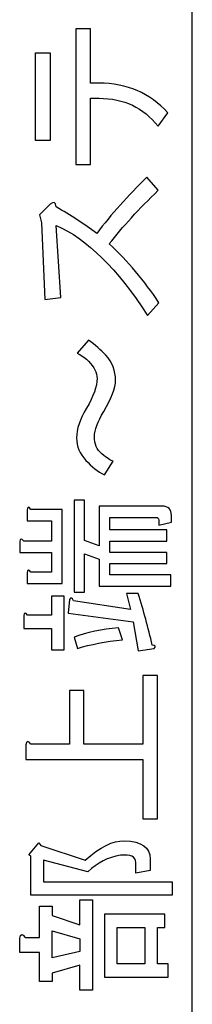
# Model space of a CAD drawing. Units: inches. Extents: x 85 to 1064, y 5 to 1633.
# Drawn here: x 1013 to 1024, y 522 to 583 of the extents above; entities that cross this region are included whole.
import ezdxf

# ---------------------------------------------------------------- set-up
doc = ezdxf.new("R2010")
doc.units = ezdxf.units.IN
doc.header["$MEASUREMENT"] = 0
doc.layers.add('_____1', color=7, linetype='CONTINUOUS')

# ---------------------------------------------------------------- blocks, each defined once
blk = doc.blocks.new('BLOCK_1139')
at = {"layer": '_____1', "color": 29}
blk.add_lwpolyline([(186.369, 57.61), (186.369, 127.684)], dxfattribs=at)
blk = doc.blocks.new('BLOCK_1153')
at = {"layer": '_____1'}
for points in [[(186.098, 94.796), (186.098, 94.945), (186.098, 94.945), (185.979, 94.945), (185.979, 94.945), (185.979, 95.353), (185.979, 95.353), (186.061, 95.353), (186.061, 95.353), (186.061, 95.501), (186.061, 95.501), (185.386, 95.501), (185.386, 95.501), (185.386, 94.796), (185.386, 94.796), (186.098, 94.796), (186.098, 94.796)], [(185.111, 95.226), (185.111, 95.085), (185.111, 95.085), (184.8, 95.011), (184.8, 95.011), (184.8, 95.315), (184.8, 95.315), (185.111, 95.226), (185.111, 95.226)], [(185.527, 95.353), (185.838, 95.353), (185.838, 95.353), (185.838, 94.945), (185.838, 94.945), (185.527, 94.945), (185.527, 94.945), (185.527, 95.353), (185.527, 95.353)]]:
    blk.add_lwpolyline(points, dxfattribs=at)
for points in [[(185.898, 96.123), (185.898, 96.252), (185.802, 96.319), (185.608, 96.324), (185.608, 96.324), (185.608, 96.324), (185.608, 96.324), (185.48, 96.329), (185.334, 96.257), (185.171, 96.109), (185.171, 96.109), (185.171, 96.109), (185.171, 96.109), (185.171, 96.109), (184.674, 96.273), (184.674, 96.273), (184.674, 96.273), (184.674, 96.273), (184.674, 96.273), (184.674, 96.273), (184.651, 96.302), (184.651, 96.302), (184.651, 96.302), (184.651, 96.302), (184.651, 96.302), (184.651, 96.302), (184.54, 96.169), (184.54, 96.169), (184.54, 96.169), (184.54, 96.169), (184.54, 96.169), (184.54, 96.169), (184.562, 96.154), (184.562, 96.154), (184.562, 96.154), (184.562, 96.154), (184.562, 96.154), (184.562, 96.154), (184.562, 95.716), (184.562, 95.716), (184.562, 95.716), (184.562, 95.716), (184.562, 95.716), (184.562, 95.716), (186.142, 95.716), (186.142, 95.716), (186.142, 95.716), (186.142, 95.716), (186.142, 95.716), (186.142, 95.716), (186.142, 95.864), (186.142, 95.864), (186.142, 95.864), (186.142, 95.864), (186.142, 95.864), (186.142, 95.864), (184.704, 95.864), (184.704, 95.864), (184.704, 95.864), (184.704, 95.864), (184.704, 95.864), (184.704, 95.864), (184.704, 96.109), (184.704, 96.109), (184.704, 96.109), (184.704, 96.109), (184.704, 96.109), (184.704, 96.109), (185.2, 95.975), (185.2, 95.975), (185.2, 95.975), (185.2, 95.975), (185.2, 95.975), (185.304, 96.08), (185.426, 96.141), (185.564, 96.162), (185.564, 96.162), (185.564, 96.162), (185.564, 96.162), (185.678, 96.176), (185.735, 96.149), (185.735, 96.08), (185.735, 96.08), (185.735, 96.08), (185.735, 96.08), (185.735, 96.08), (185.735, 95.96), (185.735, 95.96), (185.735, 95.96), (185.735, 95.96), (185.735, 95.96), (185.735, 95.96), (185.898, 95.991), (185.898, 95.991), (185.898, 95.991), (185.898, 95.991), (185.898, 95.991), (185.898, 95.991), (185.898, 96.123), (185.898, 96.123), (185.898, 96.123), (185.898, 96.123), (185.898, 96.123)], [(184.659, 95.071), (184.659, 95.071), (184.659, 94.745), (184.659, 94.745), (184.659, 94.745), (184.659, 94.745), (184.659, 94.745), (184.659, 94.745), (184.8, 94.745), (184.8, 94.745), (184.8, 94.745), (184.8, 94.745), (184.8, 94.745), (184.8, 94.745), (184.8, 94.84), (184.8, 94.84), (184.8, 94.84), (184.8, 94.84), (184.8, 94.84), (184.8, 94.84), (185.111, 94.93), (185.111, 94.93), (185.111, 94.93), (185.111, 94.93), (185.111, 94.93), (185.111, 94.93), (185.111, 94.648), (185.111, 94.648), (185.111, 94.648), (185.111, 94.648), (185.111, 94.648), (185.111, 94.648), (185.252, 94.648), (185.252, 94.648), (185.252, 94.648), (185.252, 94.648), (185.252, 94.648), (185.252, 94.648), (185.252, 95.663), (185.252, 95.663), (185.252, 95.663), (185.252, 95.663), (185.252, 95.663), (185.252, 95.663), (185.111, 95.663), (185.111, 95.663), (185.111, 95.663), (185.111, 95.663), (185.111, 95.663), (185.111, 95.663), (185.111, 95.382), (185.111, 95.382), (185.111, 95.382), (185.111, 95.382), (185.111, 95.382), (185.111, 95.382), (184.8, 95.486), (184.8, 95.486), (184.8, 95.486), (184.8, 95.486), (184.8, 95.486), (184.8, 95.486), (184.8, 95.59), (184.8, 95.59), (184.8, 95.59), (184.8, 95.59), (184.8, 95.59), (184.8, 95.59), (184.659, 95.59), (184.659, 95.59), (184.659, 95.59), (184.659, 95.59), (184.659, 95.59), (184.659, 95.59), (184.659, 95.242), (184.659, 95.242), (184.659, 95.242), (184.659, 95.242), (184.659, 95.242), (184.659, 95.242), (184.496, 95.242), (184.496, 95.242), (184.496, 95.242), (184.496, 95.242), (184.496, 95.242), (184.466, 95.286), (184.447, 95.283), (184.436, 95.234), (184.436, 95.234), (184.436, 95.234), (184.436, 95.234), (184.436, 95.234), (184.436, 95.071), (184.436, 95.071), (184.436, 95.071), (184.436, 95.071), (184.436, 95.071), (184.436, 95.071), (184.659, 95.071), (184.659, 95.071), (184.659, 95.071), (184.659, 95.071), (184.659, 95.071)]]:
    blk.add_open_spline(points, degree=3, knots=[0, 0, 0, 0, 1, 1, 1, 2, 2, 2, 3, 3, 3, 4, 4, 4, 5, 5, 5, 6, 6, 6, 7, 7, 7, 8, 8, 8, 9, 9, 9, 10, 10, 10, 11, 11, 11, 12, 12, 12, 13, 13, 13, 14, 14, 14, 15, 15, 15, 16, 16, 16, 17, 17, 17, 18, 18, 18, 19, 19, 19, 20, 20, 20, 21, 21, 21, 22, 22, 22, 23, 23, 23, 24, 24, 24, 25, 25, 25, 26, 26, 26, 27, 27, 27, 28, 28, 28, 29, 29, 29, 30, 30, 30, 31, 31, 31, 32, 32, 32, 33, 33, 33, 34, 34, 34, 34], dxfattribs=at)
blk = doc.blocks.new('BLOCK_1154')
at = {"layer": '_____1'}
blk.add_open_spline([(185.816, 97.238), (185.816, 97.238), (184.503, 97.238), (184.503, 97.238), (184.503, 97.238), (184.503, 97.238), (184.503, 97.238), (184.503, 97.238), (184.503, 97.401), (184.503, 97.401), (184.503, 97.401), (184.503, 97.401), (184.503, 97.401), (184.512, 97.45), (184.532, 97.453), (184.562, 97.408), (184.562, 97.408), (184.562, 97.408), (184.562, 97.408), (184.562, 97.408), (184.992, 97.408), (184.992, 97.408), (184.992, 97.408), (184.992, 97.408), (184.992, 97.408), (184.992, 97.408), (184.992, 98.009), (184.992, 98.009), (184.992, 98.009), (184.992, 98.009), (184.992, 98.009), (184.992, 98.009), (185.156, 98.009), (185.156, 98.009), (185.156, 98.009), (185.156, 98.009), (185.156, 98.009), (185.156, 98.009), (185.156, 97.408), (185.156, 97.408), (185.156, 97.408), (185.156, 97.408), (185.156, 97.408), (185.156, 97.408), (185.816, 97.408), (185.816, 97.408), (185.816, 97.408), (185.816, 97.408), (185.816, 97.408), (185.816, 97.408), (185.816, 98.179), (185.816, 98.179), (185.816, 98.179), (185.816, 98.179), (185.816, 98.179), (185.816, 98.179), (185.979, 98.179), (185.979, 98.179), (185.979, 98.179), (185.979, 98.179), (185.979, 98.179), (185.979, 98.179), (185.979, 96.57), (185.979, 96.57), (185.979, 96.57), (185.979, 96.57), (185.979, 96.57), (185.979, 96.57), (185.816, 96.57), (185.816, 96.57), (185.816, 96.57), (185.816, 96.57), (185.816, 96.57), (185.816, 96.57), (185.816, 97.238), (185.816, 97.238), (185.816, 97.238), (185.816, 97.238), (185.816, 97.238)], degree=3, knots=[0, 0, 0, 0, 1, 1, 1, 2, 2, 2, 3, 3, 3, 4, 4, 4, 5, 5, 5, 6, 6, 6, 7, 7, 7, 8, 8, 8, 9, 9, 9, 10, 10, 10, 11, 11, 11, 12, 12, 12, 13, 13, 13, 14, 14, 14, 15, 15, 15, 16, 16, 16, 17, 17, 17, 18, 18, 18, 19, 19, 19, 20, 20, 20, 21, 21, 21, 22, 22, 22, 23, 23, 23, 24, 24, 24, 25, 25, 25, 26, 26, 26, 26], dxfattribs=at)
blk = doc.blocks.new('BLOCK_1155')
at = {"layer": '_____1'}
for points, knots in [([(184.481, 99.685), (184.481, 99.685), (184.793, 99.685), (184.793, 99.685), (184.793, 99.685), (184.793, 99.685), (184.793, 99.685), (184.793, 99.685), (184.793, 99.914), (184.793, 99.914), (184.793, 99.914), (184.793, 99.914), (184.793, 99.914), (184.793, 99.914), (184.518, 99.914), (184.518, 99.914), (184.518, 99.914), (184.518, 99.914), (184.518, 99.914), (184.518, 99.914), (184.518, 100.034), (184.518, 100.034), (184.518, 100.034), (184.518, 100.034), (184.518, 100.034), (184.523, 100.073), (184.538, 100.076), (184.562, 100.04), (184.562, 100.04), (184.562, 100.04), (184.562, 100.04), (184.562, 100.04), (184.911, 100.04), (184.911, 100.04), (184.911, 100.04), (184.911, 100.04), (184.911, 100.04), (184.911, 100.04), (184.911, 99.211), (184.911, 99.211), (184.911, 99.211), (184.911, 99.211), (184.911, 99.211), (184.911, 99.211), (184.518, 99.211), (184.518, 99.211), (184.518, 99.211), (184.518, 99.211), (184.518, 99.211), (184.518, 99.211), (184.518, 99.328), (184.518, 99.328), (184.518, 99.328), (184.518, 99.328), (184.518, 99.328), (184.523, 99.369), (184.538, 99.37), (184.562, 99.336), (184.562, 99.336), (184.562, 99.336), (184.562, 99.336), (184.562, 99.336), (184.793, 99.336), (184.793, 99.336), (184.793, 99.336), (184.793, 99.336), (184.793, 99.336), (184.793, 99.336), (184.793, 99.559), (184.793, 99.559), (184.793, 99.559), (184.793, 99.559), (184.793, 99.559), (184.793, 99.559), (184.436, 99.559), (184.436, 99.559), (184.436, 99.559), (184.436, 99.559), (184.436, 99.559), (184.436, 99.559), (184.436, 99.677), (184.436, 99.677), (184.436, 99.677), (184.436, 99.677), (184.436, 99.677), (184.441, 99.717), (184.456, 99.719), (184.481, 99.685), (184.481, 99.685), (184.481, 99.685), (184.481, 99.685)], [0, 0, 0, 0, 1, 1, 1, 2, 2, 2, 3, 3, 3, 4, 4, 4, 5, 5, 5, 6, 6, 6, 7, 7, 7, 8, 8, 8, 9, 9, 9, 10, 10, 10, 11, 11, 11, 12, 12, 12, 13, 13, 13, 14, 14, 14, 15, 15, 15, 16, 16, 16, 17, 17, 17, 18, 18, 18, 19, 19, 19, 20, 20, 20, 21, 21, 21, 22, 22, 22, 23, 23, 23, 24, 24, 24, 25, 25, 25, 26, 26, 26, 27, 27, 27, 28, 28, 28, 29, 29, 29, 30, 30, 30, 30]), ([(186.135, 99.9), (186.135, 99.9), (185.994, 99.863), (185.994, 99.863), (185.994, 99.863), (185.994, 99.863), (185.994, 99.863), (185.994, 99.863), (185.994, 99.922), (185.994, 99.922), (185.994, 99.922), (185.994, 99.922), (185.994, 99.922), (185.994, 99.942), (185.984, 99.952), (185.964, 99.952), (185.964, 99.952), (185.964, 99.952), (185.964, 99.952), (185.964, 99.952), (185.445, 99.952), (185.445, 99.952), (185.445, 99.952), (185.445, 99.952), (185.445, 99.952), (185.445, 99.952), (185.445, 99.811), (185.445, 99.811), (185.445, 99.811), (185.445, 99.811), (185.445, 99.811), (185.445, 99.811), (186.083, 99.811), (186.083, 99.811), (186.083, 99.811), (186.083, 99.811), (186.083, 99.811), (186.083, 99.811), (186.083, 99.685), (186.083, 99.685), (186.083, 99.685), (186.083, 99.685), (186.083, 99.685), (186.083, 99.685), (185.445, 99.685), (185.445, 99.685), (185.445, 99.685), (185.445, 99.685), (185.445, 99.685), (185.445, 99.685), (185.445, 99.559), (185.445, 99.559), (185.445, 99.559), (185.445, 99.559), (185.445, 99.559), (185.445, 99.559), (186.083, 99.559), (186.083, 99.559), (186.083, 99.559), (186.083, 99.559), (186.083, 99.559), (186.083, 99.559), (186.083, 99.433), (186.083, 99.433), (186.083, 99.433), (186.083, 99.433), (186.083, 99.433), (186.083, 99.433), (185.445, 99.433), (185.445, 99.433), (185.445, 99.433), (185.445, 99.433), (185.445, 99.433), (185.445, 99.433), (185.445, 99.306), (185.445, 99.306), (185.445, 99.306), (185.445, 99.306), (185.445, 99.306), (185.445, 99.306), (186.128, 99.306), (186.128, 99.306), (186.128, 99.306), (186.128, 99.306), (186.128, 99.306), (186.128, 99.306), (186.128, 99.18), (186.128, 99.18), (186.128, 99.18), (186.128, 99.18), (186.128, 99.18), (186.128, 99.18), (185.326, 99.18), (185.326, 99.18), (185.326, 99.18), (185.326, 99.18), (185.326, 99.18), (185.326, 99.18), (185.326, 99.484), (185.326, 99.484), (185.326, 99.484), (185.326, 99.484), (185.326, 99.484), (185.326, 99.484), (185.163, 99.543), (185.163, 99.543), (185.163, 99.543), (185.163, 99.543), (185.163, 99.543), (185.163, 99.543), (185.163, 99.114), (185.163, 99.114), (185.163, 99.114), (185.163, 99.114), (185.163, 99.114), (185.163, 99.114), (185.045, 99.114), (185.045, 99.114), (185.045, 99.114), (185.045, 99.114), (185.045, 99.114), (185.045, 99.114), (185.045, 100.145), (185.045, 100.145), (185.045, 100.145), (185.045, 100.145), (185.045, 100.145), (185.045, 100.145), (185.163, 100.145), (185.163, 100.145), (185.163, 100.145), (185.163, 100.145), (185.163, 100.145), (185.163, 100.145), (185.163, 99.692), (185.163, 99.692), (185.163, 99.692), (185.163, 99.692), (185.163, 99.692), (185.163, 99.692), (185.326, 99.633), (185.326, 99.633), (185.326, 99.633), (185.326, 99.633), (185.326, 99.633), (185.326, 99.633), (185.326, 100.078), (185.326, 100.078), (185.326, 100.078), (185.326, 100.078), (185.326, 100.078), (185.326, 100.078), (186.031, 100.078), (186.031, 100.078), (186.031, 100.078), (186.031, 100.078), (186.031, 100.078), (186.101, 100.078), (186.135, 100.043), (186.135, 99.974), (186.135, 99.974), (186.135, 99.974), (186.135, 99.974), (186.135, 99.974), (186.135, 99.9), (186.135, 99.9), (186.135, 99.9), (186.135, 99.9), (186.135, 99.9)], [0, 0, 0, 0, 1, 1, 1, 2, 2, 2, 3, 3, 3, 4, 4, 4, 5, 5, 5, 6, 6, 6, 7, 7, 7, 8, 8, 8, 9, 9, 9, 10, 10, 10, 11, 11, 11, 12, 12, 12, 13, 13, 13, 14, 14, 14, 15, 15, 15, 16, 16, 16, 17, 17, 17, 18, 18, 18, 19, 19, 19, 20, 20, 20, 21, 21, 21, 22, 22, 22, 23, 23, 23, 24, 24, 24, 25, 25, 25, 26, 26, 26, 27, 27, 27, 28, 28, 28, 29, 29, 29, 30, 30, 30, 31, 31, 31, 32, 32, 32, 33, 33, 33, 34, 34, 34, 35, 35, 35, 36, 36, 36, 37, 37, 37, 38, 38, 38, 39, 39, 39, 40, 40, 40, 41, 41, 41, 42, 42, 42, 43, 43, 43, 44, 44, 44, 45, 45, 45, 46, 46, 46, 47, 47, 47, 48, 48, 48, 49, 49, 49, 50, 50, 50, 51, 51, 51, 52, 52, 52, 53, 53, 53, 54, 54, 54, 55, 55, 55, 56, 56, 56, 56]), ([(184.933, 99.069), (184.933, 99.069), (184.933, 98.468), (184.933, 98.468), (184.933, 98.468), (184.933, 98.468), (184.933, 98.468), (184.933, 98.468), (184.793, 98.468), (184.793, 98.468), (184.793, 98.468), (184.793, 98.468), (184.793, 98.468), (184.793, 98.468), (184.793, 98.705), (184.793, 98.705), (184.793, 98.705), (184.793, 98.705), (184.793, 98.705), (184.793, 98.705), (184.481, 98.705), (184.481, 98.705), (184.481, 98.705), (184.481, 98.705), (184.481, 98.705), (184.481, 98.705), (184.481, 98.846), (184.481, 98.846), (184.481, 98.846), (184.481, 98.846), (184.481, 98.846), (184.486, 98.886), (184.501, 98.889), (184.525, 98.854), (184.525, 98.854), (184.525, 98.854), (184.525, 98.854), (184.525, 98.854), (184.793, 98.854), (184.793, 98.854), (184.793, 98.854), (184.793, 98.854), (184.793, 98.854), (184.793, 98.854), (184.793, 99.069), (184.793, 99.069), (184.793, 99.069), (184.793, 99.069), (184.793, 99.069), (184.793, 99.069), (184.933, 99.069), (184.933, 99.069), (184.933, 99.069), (184.933, 99.069), (184.933, 99.069)], [0, 0, 0, 0, 1, 1, 1, 2, 2, 2, 3, 3, 3, 4, 4, 4, 5, 5, 5, 6, 6, 6, 7, 7, 7, 8, 8, 8, 9, 9, 9, 10, 10, 10, 11, 11, 11, 12, 12, 12, 13, 13, 13, 14, 14, 14, 15, 15, 15, 16, 16, 16, 17, 17, 17, 18, 18, 18, 18]), ([(185.764, 99.099), (185.824, 98.906), (185.875, 98.713), (185.92, 98.52), (185.92, 98.52), (185.92, 98.52), (185.92, 98.52), (185.955, 98.515), (185.962, 98.502), (185.942, 98.483), (185.942, 98.483), (185.942, 98.483), (185.942, 98.483), (185.942, 98.483), (185.764, 98.454), (185.764, 98.454), (185.764, 98.454), (185.764, 98.454), (185.764, 98.454), (185.764, 98.454), (185.705, 98.78), (185.705, 98.78), (185.705, 98.78), (185.705, 98.78), (185.705, 98.78), (185.705, 98.78), (184.978, 98.876), (184.978, 98.876), (184.978, 98.876), (184.978, 98.876), (184.978, 98.876), (184.978, 98.876), (184.993, 99.032), (184.993, 99.032), (184.993, 99.032), (184.993, 99.032), (184.993, 99.032), (185.008, 99.057), (185.022, 99.051), (185.037, 99.017), (185.037, 99.017), (185.037, 99.017), (185.037, 99.017), (185.037, 99.017), (185.675, 98.92), (185.675, 98.92), (185.675, 98.92), (185.675, 98.92), (185.675, 98.92), (185.675, 98.92), (185.631, 99.099), (185.631, 99.099), (185.631, 99.099), (185.631, 99.099), (185.631, 99.099), (185.631, 99.099), (185.764, 99.099), (185.764, 99.099), (185.764, 99.099), (185.764, 99.099), (185.764, 99.099)], [0, 0, 0, 0, 1, 1, 1, 2, 2, 2, 3, 3, 3, 4, 4, 4, 5, 5, 5, 6, 6, 6, 7, 7, 7, 8, 8, 8, 9, 9, 9, 10, 10, 10, 11, 11, 11, 12, 12, 12, 13, 13, 13, 14, 14, 14, 15, 15, 15, 16, 16, 16, 17, 17, 17, 18, 18, 18, 19, 19, 19, 20, 20, 20, 20]), ([(185.586, 98.579), (185.398, 98.56), (185.23, 98.528), (185.082, 98.483), (185.082, 98.483), (185.082, 98.483), (185.082, 98.483), (185.082, 98.483), (185.045, 98.609), (185.045, 98.609), (185.045, 98.609), (185.045, 98.609), (185.045, 98.609), (185.188, 98.663), (185.354, 98.698), (185.542, 98.713), (185.542, 98.713), (185.542, 98.713), (185.542, 98.713), (185.542, 98.713), (185.586, 98.579), (185.586, 98.579), (185.586, 98.579), (185.586, 98.579), (185.586, 98.579)], [0, 0, 0, 0, 1, 1, 1, 2, 2, 2, 3, 3, 3, 4, 4, 4, 5, 5, 5, 6, 6, 6, 7, 7, 7, 8, 8, 8, 8])]:
    blk.add_open_spline(points, degree=3, knots=knots, dxfattribs=at)
blk = doc.blocks.new('BLOCK_1156')
at = {"layer": '_____1'}
blk.add_open_spline([(185.399, 101.77), (185.474, 101.691), (185.51, 101.597), (185.51, 101.489), (185.51, 101.489), (185.51, 101.489), (185.51, 101.489), (185.51, 101.404), (185.466, 101.289), (185.377, 101.14), (185.377, 101.14), (185.377, 101.14), (185.377, 101.14), (185.308, 101.026), (185.273, 100.932), (185.273, 100.858), (185.273, 100.858), (185.273, 100.858), (185.273, 100.858), (185.273, 100.774), (185.301, 100.71), (185.355, 100.665), (185.355, 100.665), (185.355, 100.665), (185.355, 100.665), (185.414, 100.615), (185.456, 100.588), (185.481, 100.583), (185.481, 100.583), (185.481, 100.583), (185.481, 100.583), (185.481, 100.583), (185.385, 100.428), (185.385, 100.428), (185.385, 100.428), (185.385, 100.428), (185.385, 100.428), (185.31, 100.467), (185.241, 100.522), (185.177, 100.591), (185.177, 100.591), (185.177, 100.591), (185.177, 100.591), (185.108, 100.664), (185.073, 100.749), (185.073, 100.843), (185.073, 100.843), (185.073, 100.843), (185.073, 100.843), (185.073, 100.942), (185.11, 101.053), (185.185, 101.177), (185.185, 101.177), (185.185, 101.177), (185.185, 101.177), (185.263, 101.311), (185.303, 101.421), (185.303, 101.511), (185.303, 101.511), (185.303, 101.511), (185.303, 101.511), (185.303, 101.575), (185.271, 101.639), (185.207, 101.703), (185.207, 101.703), (185.207, 101.703), (185.207, 101.703), (185.177, 101.733), (185.135, 101.763), (185.081, 101.792), (185.081, 101.792), (185.081, 101.792), (185.081, 101.792), (185.081, 101.792), (185.207, 101.941), (185.207, 101.941), (185.207, 101.941), (185.207, 101.941), (185.207, 101.941), (185.281, 101.886), (185.345, 101.83), (185.399, 101.77), (185.399, 101.77), (185.399, 101.77), (185.399, 101.77)], degree=3, knots=[0, 0, 0, 0, 1, 1, 1, 2, 2, 2, 3, 3, 3, 4, 4, 4, 5, 5, 5, 6, 6, 6, 7, 7, 7, 8, 8, 8, 9, 9, 9, 10, 10, 10, 11, 11, 11, 12, 12, 12, 13, 13, 13, 14, 14, 14, 15, 15, 15, 16, 16, 16, 17, 17, 17, 18, 18, 18, 19, 19, 19, 20, 20, 20, 21, 21, 21, 22, 22, 22, 23, 23, 23, 24, 24, 24, 25, 25, 25, 26, 26, 26, 27, 27, 27, 28, 28, 28, 28], dxfattribs=at)
blk = doc.blocks.new('BLOCK_1157')
at = {"layer": '_____1'}
blk.add_open_spline([(185.861, 103.768), (185.861, 103.768), (185.988, 103.62), (185.988, 103.62), (185.988, 103.62), (185.988, 103.62), (185.988, 103.62), (185.77, 103.411), (185.587, 103.211), (185.439, 103.019), (185.439, 103.019), (185.439, 103.019), (185.439, 103.019), (185.646, 102.825), (185.832, 102.606), (185.995, 102.359), (185.995, 102.359), (185.995, 102.359), (185.995, 102.359), (185.995, 102.359), (185.869, 102.217), (185.869, 102.217), (185.869, 102.217), (185.869, 102.217), (185.869, 102.217), (185.528, 102.742), (185.186, 103.078), (184.845, 103.226), (184.845, 103.226), (184.845, 103.226), (184.845, 103.226), (184.845, 103.226), (184.897, 102.417), (184.897, 102.417), (184.897, 102.417), (184.897, 102.417), (184.897, 102.417), (184.897, 102.417), (184.719, 102.395), (184.719, 102.395), (184.719, 102.395), (184.719, 102.395), (184.719, 102.395), (184.719, 102.395), (184.682, 103.256), (184.682, 103.256), (184.682, 103.256), (184.682, 103.256), (184.682, 103.256), (184.682, 103.256), (184.659, 103.345), (184.659, 103.345), (184.659, 103.345), (184.659, 103.345), (184.659, 103.345), (184.659, 103.345), (184.778, 103.463), (184.778, 103.463), (184.778, 103.463), (184.778, 103.463), (184.778, 103.463), (184.813, 103.498), (184.835, 103.489), (184.845, 103.434), (184.845, 103.434), (184.845, 103.434), (184.845, 103.434), (185.008, 103.34), (185.159, 103.242), (185.298, 103.137), (185.298, 103.137), (185.298, 103.137), (185.298, 103.137), (185.461, 103.35), (185.649, 103.56), (185.861, 103.768), (185.861, 103.768), (185.861, 103.768), (185.861, 103.768)], degree=3, knots=[0, 0, 0, 0, 1, 1, 1, 2, 2, 2, 3, 3, 3, 4, 4, 4, 5, 5, 5, 6, 6, 6, 7, 7, 7, 8, 8, 8, 9, 9, 9, 10, 10, 10, 11, 11, 11, 12, 12, 12, 13, 13, 13, 14, 14, 14, 15, 15, 15, 16, 16, 16, 17, 17, 17, 18, 18, 18, 19, 19, 19, 20, 20, 20, 21, 21, 21, 22, 22, 22, 23, 23, 23, 24, 24, 24, 25, 25, 25, 26, 26, 26, 26], dxfattribs=at)
blk = doc.blocks.new('BLOCK_1158')
at = {"layer": '_____1'}
blk.add_lwpolyline([(184.776, 104.177), (184.613, 104.177), (184.613, 104.177), (184.613, 105.163), (184.613, 105.163), (184.776, 105.163), (184.776, 105.163), (184.776, 104.177), (184.776, 104.177)], dxfattribs=at)
blk.add_open_spline([(185.228, 104.652), (185.228, 104.652), (185.228, 103.91), (185.228, 103.91), (185.228, 103.91), (185.228, 103.91), (185.228, 103.91), (185.228, 103.91), (185.065, 103.91), (185.065, 103.91), (185.065, 103.91), (185.065, 103.91), (185.065, 103.91), (185.065, 103.91), (185.065, 105.43), (185.065, 105.43), (185.065, 105.43), (185.065, 105.43), (185.065, 105.43), (185.065, 105.43), (185.228, 105.43), (185.228, 105.43), (185.228, 105.43), (185.228, 105.43), (185.228, 105.43), (185.228, 105.43), (185.228, 104.822), (185.228, 104.822), (185.228, 104.822), (185.228, 104.822), (185.228, 104.822), (185.228, 104.822), (185.325, 104.822), (185.325, 104.822), (185.325, 104.822), (185.325, 104.822), (185.325, 104.822), (185.637, 104.822), (185.894, 104.71), (186.096, 104.489), (186.096, 104.489), (186.096, 104.489), (186.096, 104.489), (186.096, 104.489), (185.985, 104.34), (185.985, 104.34), (185.985, 104.34), (185.985, 104.34), (185.985, 104.34), (185.822, 104.548), (185.602, 104.652), (185.325, 104.652), (185.325, 104.652), (185.325, 104.652), (185.325, 104.652), (185.325, 104.652), (185.228, 104.652), (185.228, 104.652), (185.228, 104.652), (185.228, 104.652), (185.228, 104.652)], degree=3, knots=[0, 0, 0, 0, 1, 1, 1, 2, 2, 2, 3, 3, 3, 4, 4, 4, 5, 5, 5, 6, 6, 6, 7, 7, 7, 8, 8, 8, 9, 9, 9, 10, 10, 10, 11, 11, 11, 12, 12, 12, 13, 13, 13, 14, 14, 14, 15, 15, 15, 16, 16, 16, 17, 17, 17, 18, 18, 18, 19, 19, 19, 20, 20, 20, 20], dxfattribs=at)
blk = doc.blocks.new('BLOCK_1142')
at = {"layer": '_____1'}
for name in ['BLOCK_1158', 'BLOCK_1157', 'BLOCK_1156', 'BLOCK_1155', 'BLOCK_1154', 'BLOCK_1153']:
    blk.add_blockref(name, (0, 0), dxfattribs=at)
blk = doc.blocks.new('BLOCK_1138')
at = {"layer": '_____1'}
for name in ['BLOCK_1139', 'BLOCK_1142']:
    blk.add_blockref(name, (0, 0), dxfattribs=at)

msp = doc.modelspace()

# ---------------------------------------------------------------- block references
at = {"layer": '_____1', "xscale": 5.520479639805682, "yscale": 5.520479639805682, "zscale": 5.520479639805682}
msp.add_blockref('BLOCK_1138', (-4.896, -0.012), dxfattribs=at)

doc.saveas('drawing.dxf')
